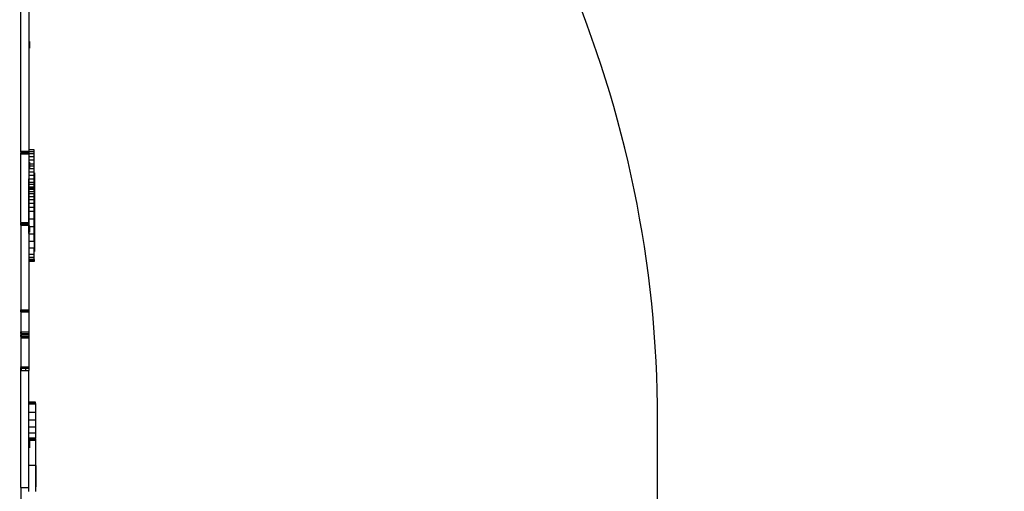
# Model space of a CAD drawing. Units: millimetres. Extents: x -4088 to 846, y -1429 to -23.
# Drawn here: x -2877 to -2730, y -807 to -737 of the extents above; entities that cross this region are included whole.
import ezdxf

# ---------------------------------------------------------------- set-up
doc = ezdxf.new("R2010")
doc.units = ezdxf.units.MM
doc.header["$LTSCALE"] = 20
doc.header["$PDSIZE"] = -1
doc.layers.add('VP-DIM', color=7, linetype='Continuous')
doc.layers.add('VP-HIC', color=6, linetype='Continuous')
doc.layers.add('VP-EQ', color=7, linetype='Continuous', true_color=0x8a3492)
doc.dimstyles.get("Standard").update_dxf_attribs({"dimtxt": 14, "dimasz": 20, "dimexe": 20, "dimexo": 50, "dimgap": 20, "dimtad": 0, "dimdec": 0, "dimzin": 0, "dimdsep": 46, "dimtxsty": 'Standard', "dimcen": -0.09, "dimadec": 0, "dimazin": 0, "dimtfac": 1, "dimtdec": 4, "dimtofl": 0, "dimtmove": 0, "dimatfit": 3, "dimfxl": 70, "dimfxlon": 1, "dimtolj": 1, "dimtzin": 0, "dimarcsym": 0})

# ---------------------------------------------------------------- blocks, each defined once
blk = doc.blocks.new('*D1')
at = {"layer": 'Defpoints', "color": 0, "transparency": 16777216}
for p in [(-1767.41, -43.19), (-3592.18, -467.71), (-1767.41, -839.17)]:
    blk.add_point(p, dxfattribs=at)
at = {"layer": 'VP-DIM', "color": 0, "lineweight": -2, "transparency": 16777216}
for p, q in [((-3592.18, -113.19), (-3592.18, -23.19)), ((-1767.41, -113.19), (-1767.41, -23.19)), ((-3572.18, -43.19), (-2723.13, -43.19)), ((-1787.41, -43.19), (-2636.46, -43.19))]:
    blk.add_line(p, q, dxfattribs=at)
at = {"layer": 'VP-DIM', "color": 0, "transparency": 16777216}
for points in [[(-3572.18, -39.86), (-3572.18, -46.52), (-3592.18, -43.19)], [(-1787.41, -46.52), (-1787.41, -39.86), (-1767.41, -43.19)]]:
    blk.add_solid(points, dxfattribs=at)
at = {"layer": 'VP-DIM', "color": 0, "transparency": 16777216, "insert": (-2679.8, -43.19), "char_height": 14, "attachment_point": 5}
blk.add_mtext('\\A1;1825', dxfattribs=at)
blk = doc.blocks.new('*D2')
at = {"layer": 'Defpoints', "color": 0, "transparency": 16777216}
for p in [(-1917.41, -143.87), (-3492.18, -433.94), (-1917.41, -840.42)]:
    blk.add_point(p, dxfattribs=at)
at = {"layer": 'VP-DIM', "color": 0, "lineweight": -2, "transparency": 16777216}
for p, q in [((-3492.18, -213.87), (-3492.18, -123.87)), ((-1917.41, -213.87), (-1917.41, -123.87)), ((-3472.18, -143.87), (-2748.13, -143.87)), ((-1937.41, -143.87), (-2661.46, -143.87))]:
    blk.add_line(p, q, dxfattribs=at)
at = {"layer": 'VP-DIM', "color": 0, "transparency": 16777216}
for points in [[(-3472.18, -140.54), (-3472.18, -147.2), (-3492.18, -143.87)], [(-1937.41, -147.2), (-1937.41, -140.54), (-1917.41, -143.87)]]:
    blk.add_solid(points, dxfattribs=at)
at = {"layer": 'VP-DIM', "color": 0, "transparency": 16777216, "insert": (-2704.8, -143.87), "char_height": 14, "attachment_point": 5}
blk.add_mtext('\\A1;1575', dxfattribs=at)
blk = doc.blocks.new('*D3')
at = {"layer": 'Defpoints', "color": 0, "transparency": 16777216}
for p in [(-2896.59, -447.43), (-2378.52, -1229.42), (-1684.07, -1229.42)]:
    blk.add_point(p, dxfattribs=at)
at = {"layer": 'VP-DIM', "color": 0, "lineweight": -2, "transparency": 16777216}
for p, q in [((-1754.07, -447.43), (-1664.07, -447.43)), ((-1684.07, -467.43), (-1684.07, -799.75)), ((-1684.07, -1209.42), (-1684.07, -877.09)), ((-1754.07, -1229.42), (-1664.07, -1229.42))]:
    blk.add_line(p, q, dxfattribs=at)
at = {"layer": 'VP-DIM', "color": 0, "transparency": 16777216}
for points in [[(-1680.73, -467.43), (-1687.4, -467.43), (-1684.07, -447.43)], [(-1687.4, -1209.42), (-1680.73, -1209.42), (-1684.07, -1229.42)]]:
    blk.add_solid(points, dxfattribs=at)
at = {"layer": 'VP-DIM', "color": 0, "transparency": 16777216, "insert": (-1684.07, -838.42), "char_height": 14, "attachment_point": 5, "rotation": 90}
blk.add_mtext('\\A1;782', dxfattribs=at)
blk = doc.blocks.new('*D4')
at = {"layer": 'Defpoints', "color": 0, "transparency": 16777216}
for p in [(-3447.15, -231.36), (-2401.42, -1429.42), (-1565.41, -1429.42)]:
    blk.add_point(p, dxfattribs=at)
at = {"layer": 'VP-DIM', "color": 0, "lineweight": -2, "transparency": 16777216}
for p, q in [((-1635.41, -231.36), (-1545.41, -231.36)), ((-1565.41, -251.36), (-1565.41, -789.39)), ((-1565.41, -1409.42), (-1565.41, -871.39)), ((-1635.41, -1429.42), (-1545.41, -1429.42))]:
    blk.add_line(p, q, dxfattribs=at)
at = {"layer": 'VP-DIM', "color": 0, "transparency": 16777216}
for points in [[(-1562.08, -251.36), (-1568.75, -251.36), (-1565.41, -231.36)], [(-1568.75, -1409.42), (-1562.08, -1409.42), (-1565.41, -1429.42)]]:
    blk.add_solid(points, dxfattribs=at)
at = {"layer": 'VP-DIM', "color": 0, "transparency": 16777216, "insert": (-1565.41, -830.39), "char_height": 14, "attachment_point": 5, "rotation": 90}
blk.add_mtext('\\A1;1198', dxfattribs=at)
blk = doc.blocks.new('WD1418-1__')
at = {"layer": 'VP-EQ', "color": 0}
for p, q in [((3314.5, -3049.36), (3314.5, -3025.86)), ((3315.7, -3025.86), (3315.7, -3049.16)), ((3315.8, -3033), (3315.8, -3033.99)), ((3314.5, -3049.53), (3314.5, -3049.36)), ((3314.5, -3049.36), (3314.58, -3049.36)), ((3314.5, -3049.53), (3314.58, -3049.53)), ((3314.5, -3049.53), (3314.5, -3049.66)), ((3314.5, -3049.78), (3314.5, -3049.66)), ((3314.5, -3049.66), (3314.58, -3049.66)), ((3314.5, -3049.78), (3314.58, -3049.78)), ((3314.5, -3060.03), (3314.5, -3049.78)), ((3314.58, -3049.53), (3314.58, -3049.36)), ((3314.58, -3049.36), (3315.52, -3049.36)), ((3314.58, -3049.53), (3315.52, -3049.53)), ((3314.58, -3049.78), (3314.58, -3049.66)), ((3314.58, -3049.66), (3315.52, -3049.66)), ((3314.58, -3049.78), (3315.52, -3049.78)), ((3315.52, -3049.45), (3315.52, -3049.36)), ((3315.52, -3049.36), (3315.7, -3049.36)), ((3315.7, -3049.45), (3315.52, -3049.45)), ((3315.52, -3049.53), (3315.52, -3049.45)), ((3315.52, -3049.53), (3315.7, -3049.53)), ((3315.52, -3049.66), (3315.7, -3049.66)), ((3315.52, -3049.66), (3315.52, -3049.78)), ((3315.52, -3049.78), (3315.7, -3049.78)), ((3316.52, -3049.16), (3315.7, -3049.16)), ((3315.7, -3049.16), (3315.7, -3049.18)), ((3316.52, -3049.18), (3315.7, -3049.18)), ((3315.7, -3049.18), (3315.7, -3049.36)), ((3315.7, -3049.36), (3315.7, -3049.45)), ((3316.52, -3049.45), (3315.7, -3049.45)), ((3315.7, -3049.45), (3315.7, -3049.53)), ((3315.7, -3049.53), (3315.7, -3049.66)), ((3315.7, -3049.66), (3315.7, -3049.78)), ((3315.7, -3049.78), (3315.7, -3049.79)), ((3316.52, -3049.79), (3315.7, -3049.79)), ((3315.7, -3049.79), (3315.7, -3050.22)), ((3316.52, -3049.16), (3316.52, -3049.18)), ((3316.52, -3049.45), (3316.52, -3049.18)), ((3316.52, -3049.79), (3316.52, -3049.45)), ((3316.52, -3050.22), (3316.52, -3049.79)), ((3316.52, -3050.22), (3315.7, -3050.22)), ((3315.7, -3050.22), (3315.7, -3050.73)), ((3316.52, -3050.73), (3315.7, -3050.73)), ((3315.7, -3050.73), (3315.7, -3051.32)), ((3315.8, -3051.32), (3315.7, -3051.32)), ((3315.7, -3051.32), (3315.7, -3051.63)), ((3315.8, -3051), (3315.8, -3051.32)), ((3316.52, -3051.32), (3315.8, -3051.32)), ((3315.8, -3051.32), (3315.8, -3051.63)), ((3316.52, -3050.73), (3316.52, -3050.22)), ((3316.52, -3051.32), (3316.52, -3050.73)), ((3316.52, -3051.63), (3316.52, -3051.32)), ((3315.8, -3051.63), (3315.7, -3051.63)), ((3315.7, -3051.63), (3315.7, -3052.03)), ((3316.52, -3052.03), (3315.7, -3052.03)), ((3315.7, -3052.03), (3315.7, -3052.5)), ((3316.52, -3052.5), (3315.7, -3052.5)), ((3315.7, -3052.5), (3315.7, -3053.02)), ((3316.52, -3051.63), (3315.8, -3051.63)), ((3315.8, -3051.63), (3315.8, -3051.99)), ((3316.52, -3052.03), (3316.52, -3051.63)), ((3316.52, -3052.5), (3316.52, -3052.03)), ((3316.52, -3053.02), (3316.52, -3052.5)), ((3316.57, -3052.58), (3316.57, -3064.33)), ((3316.52, -3053.02), (3315.7, -3053.02)), ((3315.7, -3053.02), (3315.7, -3053.55)), ((3315.7, -3061.66), (3315.7, -3053.49)), ((3316.52, -3053.55), (3315.7, -3053.55)), ((3315.7, -3053.55), (3315.7, -3054.06)), ((3316.52, -3054.06), (3315.7, -3054.06)), ((3315.7, -3054.06), (3315.7, -3054.33)), ((3316.52, -3054.33), (3315.7, -3054.33)), ((3315.7, -3054.33), (3315.7, -3054.74)), ((3316.52, -3053.55), (3316.52, -3053.02)), ((3316.52, -3054.06), (3316.52, -3053.55)), ((3316.52, -3054.33), (3316.52, -3054.06)), ((3316.52, -3054.74), (3316.52, -3054.33)), ((3316.52, -3054.74), (3315.7, -3054.74)), ((3315.7, -3054.74), (3315.7, -3054.87)), ((3316.52, -3054.87), (3315.7, -3054.87)), ((3315.7, -3054.87), (3315.7, -3055.11)), ((3316.52, -3055.11), (3315.7, -3055.11)), ((3315.7, -3055.11), (3315.7, -3055.45)), ((3316.52, -3055.45), (3315.7, -3055.45)), ((3315.7, -3055.45), (3315.7, -3055.76)), ((3316.52, -3055.76), (3315.7, -3055.76)), ((3315.7, -3055.76), (3315.7, -3056.17)), ((3316.52, -3054.74), (3316.52, -3054.87)), ((3316.52, -3055.11), (3316.52, -3054.87)), ((3316.52, -3055.45), (3316.52, -3055.11)), ((3316.52, -3055.45), (3316.52, -3055.76)), ((3316.52, -3056.17), (3316.52, -3055.76)), ((3316.52, -3056.17), (3315.7, -3056.17)), ((3315.7, -3056.17), (3315.7, -3056.64)), ((3316.52, -3056.64), (3315.7, -3056.64)), ((3315.7, -3056.64), (3315.7, -3057.18)), ((3316.52, -3057.18), (3315.7, -3057.18)), ((3315.7, -3057.18), (3315.7, -3057.76)), ((3316.52, -3056.64), (3316.52, -3056.17)), ((3316.52, -3057.18), (3316.52, -3056.64)), ((3316.52, -3057.76), (3316.52, -3057.18)), ((3316.52, -3057.76), (3315.7, -3057.76)), ((3315.7, -3057.76), (3315.7, -3058.37)), ((3316.52, -3058.37), (3315.7, -3058.37)), ((3315.7, -3058.37), (3315.7, -3059.53)), ((3316.52, -3058.37), (3316.52, -3057.76)), ((3316.52, -3059.53), (3316.52, -3058.37)), ((3314.5, -3060.03), (3315.7, -3060.03)), ((3314.5, -3060.03), (3314.5, -3060.12)), ((3314.5, -3060.12), (3314.58, -3060.12)), ((3314.5, -3060.26), (3314.5, -3060.12)), ((3314.5, -3060.26), (3314.58, -3060.26)), ((3314.5, -3060.39), (3314.5, -3060.26)), ((3314.58, -3060.12), (3314.58, -3060.26)), ((3314.58, -3060.12), (3314.6, -3060.12)), ((3314.58, -3060.26), (3314.58, -3060.39)), ((3314.58, -3060.26), (3314.6, -3060.26)), ((3314.6, -3060.26), (3314.6, -3060.12)), ((3314.6, -3060.12), (3315.52, -3060.12)), ((3314.6, -3060.26), (3315.52, -3060.26)), ((3314.6, -3060.39), (3314.6, -3060.26)), ((3315.52, -3060.12), (3315.52, -3060.26)), ((3315.52, -3060.12), (3315.7, -3060.12)), ((3315.52, -3060.26), (3315.52, -3060.39)), ((3315.52, -3060.26), (3315.7, -3060.26)), ((3316.52, -3059.53), (3315.7, -3059.53)), ((3315.7, -3059.53), (3315.7, -3060.03)), ((3315.7, -3060.03), (3315.7, -3060.12)), ((3315.7, -3060.12), (3315.7, -3060.26)), ((3315.7, -3060.26), (3315.7, -3060.39)), ((3316.52, -3060.67), (3316.52, -3059.53)), ((3314.5, -3060.39), (3314.58, -3060.39)), ((3314.5, -3060.39), (3314.5, -3073.06)), ((3314.58, -3060.39), (3314.6, -3060.39)), ((3314.6, -3060.39), (3315.52, -3060.39)), ((3315.52, -3060.39), (3315.7, -3060.39)), ((3315.7, -3060.39), (3315.7, -3060.67)), ((3315.8, -3060.67), (3315.7, -3060.67)), ((3315.7, -3060.67), (3315.7, -3061.78)), ((3316.52, -3061.78), (3315.7, -3061.78)), ((3315.7, -3061.78), (3315.7, -3062.84)), ((3315.8, -3060.67), (3315.8, -3060.45)), ((3316.52, -3060.67), (3315.8, -3060.67)), ((3315.8, -3060.67), (3315.8, -3061.44)), ((3316.52, -3061.78), (3316.52, -3060.67)), ((3316.52, -3062.84), (3316.52, -3061.78)), ((3316.52, -3062.84), (3315.7, -3062.84)), ((3315.7, -3062.84), (3315.7, -3063.85)), ((3316.52, -3062.84), (3316.52, -3063.85)), ((3316.52, -3063.85), (3315.7, -3063.85)), ((3315.7, -3063.85), (3315.7, -3064.8)), ((3316.52, -3064.8), (3316.52, -3063.85)), ((3316.52, -3064.8), (3315.7, -3064.8)), ((3315.7, -3064.8), (3315.7, -3065.22)), ((3316.52, -3065.22), (3315.7, -3065.22)), ((3315.7, -3065.22), (3315.7, -3065.54)), ((3316.52, -3065.54), (3315.7, -3065.54)), ((3315.7, -3065.54), (3315.7, -3065.63)), ((3316.52, -3065.63), (3315.7, -3065.63)), ((3315.7, -3065.63), (3315.7, -3065.74)), ((3316.52, -3065.74), (3315.7, -3065.74)), ((3315.7, -3065.74), (3315.7, -3065.79)), ((3316.52, -3065.79), (3315.7, -3065.79)), ((3315.7, -3065.79), (3315.7, -3065.83)), ((3316.52, -3065.83), (3315.7, -3065.83)), ((3315.7, -3065.83), (3315.7, -3073.06)), ((3316.52, -3065.22), (3316.52, -3064.8)), ((3316.52, -3065.54), (3316.52, -3065.22)), ((3316.52, -3065.54), (3316.52, -3065.63)), ((3316.52, -3065.63), (3316.52, -3065.74)), ((3316.52, -3065.74), (3316.52, -3065.79)), ((3316.52, -3065.79), (3316.52, -3065.83)), ((3314.5, -3073.06), (3314.58, -3073.06)), ((3314.5, -3073.22), (3314.5, -3073.06)), ((3314.5, -3073.22), (3314.58, -3073.22)), ((3314.5, -3073.36), (3314.5, -3073.22)), ((3314.5, -3073.36), (3315.7, -3073.36)), ((3314.5, -3073.36), (3314.5, -3076.34)), ((3314.58, -3073.06), (3314.58, -3073.22)), ((3314.58, -3073.06), (3315.7, -3073.06)), ((3314.58, -3073.22), (3315.7, -3073.22)), ((3315.7, -3073.06), (3315.7, -3073.22)), ((3315.7, -3073.22), (3315.7, -3073.36)), ((3315.7, -3073.36), (3315.7, -3076.34)), ((3314.5, -3076.56), (3314.5, -3076.34)), ((3314.5, -3076.34), (3314.58, -3076.34)), ((3314.58, -3076.34), (3314.58, -3076.56)), ((3314.58, -3076.34), (3315.7, -3076.34)), ((3315.7, -3076.34), (3315.7, -3076.56)), ((3314.5, -3076.56), (3314.58, -3076.56)), ((3314.5, -3076.56), (3314.5, -3076.78)), ((3314.5, -3077.01), (3314.5, -3076.78)), ((3314.5, -3076.78), (3314.58, -3076.78)), ((3314.5, -3077.01), (3314.58, -3077.01)), ((3314.5, -3077.01), (3314.5, -3077.23)), ((3314.5, -3077.23), (3315.7, -3077.23)), ((3314.5, -3077.23), (3314.5, -3081.56)), ((3314.58, -3076.56), (3315.7, -3076.56)), ((3314.58, -3076.78), (3314.58, -3077.01)), ((3314.58, -3076.78), (3315.7, -3076.78)), ((3314.58, -3077.01), (3315.7, -3077.01)), ((3315.7, -3076.56), (3315.7, -3076.78)), ((3315.7, -3076.78), (3315.7, -3077.01)), ((3315.7, -3077.01), (3315.7, -3077.23)), ((3315.7, -3077.23), (3315.7, -3081.56)), ((3314.5, -3081.66), (3314.5, -3081.56)), ((3314.5, -3081.56), (3314.58, -3081.56)), ((3314.5, -3081.66), (3314.58, -3081.66)), ((3314.5, -3081.66), (3314.5, -3081.78)), ((3314.5, -3082.11), (3314.5, -3081.78)), ((3314.5, -3081.78), (3314.58, -3081.78)), ((3314.5, -3082.11), (3314.58, -3082.11)), ((3314.5, -3099.55), (3314.5, -3082.11)), ((3314.58, -3081.56), (3314.58, -3081.66)), ((3314.58, -3081.56), (3315.2, -3081.56)), ((3314.58, -3081.66), (3315.2, -3081.66)), ((3314.58, -3081.78), (3314.58, -3082.11)), ((3314.58, -3081.78), (3315.2, -3081.78)), ((3314.58, -3082.11), (3315.2, -3082.11)), ((3315.2, -3081.56), (3315.2, -3081.66)), ((3315.2, -3081.56), (3315.7, -3081.56)), ((3315.2, -3081.66), (3315.7, -3081.66)), ((3315.2, -3081.78), (3315.2, -3082.11)), ((3315.2, -3081.78), (3315.7, -3081.78)), ((3315.2, -3082.11), (3315.7, -3082.11)), ((3315.7, -3081.56), (3315.7, -3081.66)), ((3315.7, -3081.66), (3315.7, -3081.78)), ((3315.7, -3081.78), (3315.7, -3082.11)), ((3315.7, -3086.84), (3315.7, -3082.11)), ((3316.72, -3086.84), (3315.7, -3086.84)), ((3315.7, -3086.88), (3315.7, -3086.84)), ((3316.72, -3086.88), (3315.7, -3086.88)), ((3316.72, -3086.88), (3315.7, -3086.88)), ((3315.7, -3086.94), (3315.7, -3086.88)), ((3315.7, -3086.88), (3315.7, -3086.88)), ((3316.72, -3086.94), (3315.7, -3086.94)), ((3315.7, -3086.95), (3315.7, -3086.94)), ((3316.72, -3086.95), (3315.7, -3086.95)), ((3315.7, -3087.03), (3315.7, -3086.95)), ((3316.72, -3087.03), (3315.7, -3087.03)), ((3315.7, -3087.04), (3315.7, -3087.03)), ((3316.72, -3087.04), (3315.7, -3087.04)), ((3315.7, -3087.14), (3315.7, -3087.04)), ((3316.72, -3087.14), (3315.7, -3087.14)), ((3315.7, -3088.4), (3315.7, -3087.14)), ((3316.72, -3086.88), (3316.72, -3086.84)), ((3316.72, -3086.94), (3316.72, -3086.88)), ((3316.72, -3086.88), (3316.72, -3086.88)), ((3316.72, -3086.95), (3316.72, -3086.94)), ((3316.72, -3087.03), (3316.72, -3086.95)), ((3316.72, -3087.04), (3316.72, -3087.03)), ((3316.72, -3087.04), (3316.72, -3087.14)), ((3316.72, -3087.14), (3316.72, -3088.4)), ((3316.72, -3088.4), (3315.7, -3088.4)), ((3315.7, -3089.54), (3315.7, -3088.4)), ((3316.72, -3089.54), (3315.7, -3089.54)), ((3315.7, -3090.57), (3315.7, -3089.54)), ((3316.72, -3088.4), (3316.72, -3089.54)), ((3316.72, -3089.54), (3316.72, -3090.57)), ((3316.72, -3090.57), (3315.7, -3090.57)), ((3315.7, -3091.46), (3315.7, -3090.57)), ((3316.72, -3090.57), (3316.72, -3091.46)), ((3316.72, -3091.46), (3315.7, -3091.46)), ((3315.7, -3092.22), (3315.7, -3091.46)), ((3316.72, -3092.22), (3315.7, -3092.22)), ((3315.7, -3092.3), (3315.7, -3092.22)), ((3316.72, -3092.3), (3315.7, -3092.3)), ((3315.7, -3092.32), (3315.7, -3092.3)), ((3316.72, -3092.32), (3315.7, -3092.32)), ((3315.7, -3092.33), (3315.7, -3092.32)), ((3316.72, -3092.33), (3315.7, -3092.33)), ((3315.7, -3092.39), (3315.7, -3092.33)), ((3316.72, -3092.39), (3315.7, -3092.39)), ((3315.7, -3092.47), (3315.7, -3092.39)), ((3316.72, -3092.47), (3315.7, -3092.47)), ((3315.7, -3092.57), (3315.7, -3092.47)), ((3316.72, -3092.57), (3315.7, -3092.57)), ((3315.7, -3096.31), (3315.7, -3092.57)), ((3315.8, -3092.64), (3315.8, -3093.63)), ((3316.72, -3091.46), (3316.72, -3092.22)), ((3316.72, -3092.3), (3316.72, -3092.22)), ((3316.72, -3092.32), (3316.72, -3092.3)), ((3316.72, -3092.32), (3316.72, -3092.33)), ((3316.72, -3092.33), (3316.72, -3092.39)), ((3316.72, -3092.39), (3316.72, -3092.47)), ((3316.72, -3092.47), (3316.72, -3092.57)), ((3316.72, -3092.57), (3316.72, -3096.31)), ((3316.77, -3095.64), (3316.77, -3093.15)), ((3316.72, -3096.31), (3315.7, -3096.31)), ((3315.7, -3099.55), (3315.7, -3096.31)), ((3316.72, -3096.31), (3316.72, -3100.16)), ((3316.77, -3096.29), (3316.77, -3099.46)), ((3314.5, -3099.55), (3315.7, -3099.55)), ((3314.5, -3099.55), (3314.5, -3138.25)), ((3315.7, -3100.16), (3315.7, -3099.55))]:
    blk.add_line(p, q, dxfattribs=at)
blk = doc.blocks.new('WD1418-1__ 2D')
at = {"layer": 'VP-EQ', "color": 0}
blk.add_blockref('WD1418-1__', (-6191.21, 2292.96), dxfattribs=at)

msp = doc.modelspace()

# ---------------------------------------------------------------- linework, layer by layer
at = {"layer": 'VP-HIC', "color": 4}
msp.add_lwpolyline([(-2359.59, -1178.72), (-2739.24, -1178.72, -0.047887), (-2767.78, -1175.98, -0.060353), (-2803.6, -1180.32), (-3097.61, -1180.32, 0.160078), (-3022.22, -1105.62, 0.125285), (-2959.26, -1050.2, 0.427491), (-2781.59, -880.37), (-2781.59, -796.47, 0.427404), (-2959.21, -626.64, 0.125334), (-3022.17, -571.17, 0.18319), (-3111.53, -490.3, -0.041559), (-3081.64, -497.72), (-2729.59, -497.72, -0.050986), (-2699.24, -500.82, -0.060806), (-2663.1, -496.94, -0.133745), (-2587.03, -476.22), (-2511.38, -476.22, -0.133693), (-2435.34, -496.92)], format="xyb", dxfattribs=at)
at = {"layer": 'VP-HIC', "color": 30}
msp.add_lwpolyline([(-3022.17, -571.17, 0.281595), (-3173.52, -478.6), (-3182.56, -478.6, 0.198912), (-3302.76, -528.39), (-3378.33, -603.95, 0.198912), (-3428.12, -724.16), (-3428.12, -791.63, 0.127793), (-3449.62, -874.38), (-3449.62, -950.04, 0.301505), (-3345.73, -1106.65), (-3303.93, -1148.45, 0.198912), (-3183.72, -1198.25), (-3173.59, -1198.25, 0.281684), (-3022.22, -1105.62, 0.125285), (-2959.26, -1050.2, 0.427491), (-2781.59, -880.37), (-2781.59, -796.47, 0.427404), (-2959.21, -626.64, 0.125334)], format="xyb", close=True, dxfattribs=at)

# ---------------------------------------------------------------- block references
at = {"layer": 'VP-EQ', "color": 0}
msp.add_blockref('WD1418-1__ 2D', (0, 0), dxfattribs=at)

# ---------------------------------------------------------------- dimensions: what is measured, and where the dimension line sits
at = {"layer": 'VP-DIM', "color": 0}
for base, p1, p2, picture, middle in [((-1767.41, -43.19), (-3592.18, -467.71), (-1767.41, -839.17), '*D1', (-2679.8, -43.19)), ((-1917.41, -143.87), (-3492.18, -433.94), (-1917.41, -840.42), '*D2', (-2704.8, -143.87))]:
    dim = msp.add_linear_dim(base=base, p1=p1, p2=p2, dimstyle='Standard', dxfattribs=at)
    dim.commit()
    dim.dimension.update_dxf_attribs({"geometry": picture, "text_midpoint": middle})
for base, p1, p2, picture, middle in [((-1565.41, -1429.42), (-3447.15, -231.36), (-2401.42, -1429.42), '*D4', (-1565.41, -830.39)), ((-1684.07, -1229.42), (-2896.59, -447.43), (-2378.52, -1229.42), '*D3', (-1684.07, -838.42))]:
    dim = msp.add_linear_dim(base=base, p1=p1, p2=p2, angle=90, dimstyle='Standard', dxfattribs=at)
    dim.commit()
    dim.dimension.update_dxf_attribs({"geometry": picture, "text_midpoint": middle})

doc.saveas('drawing.dxf')
